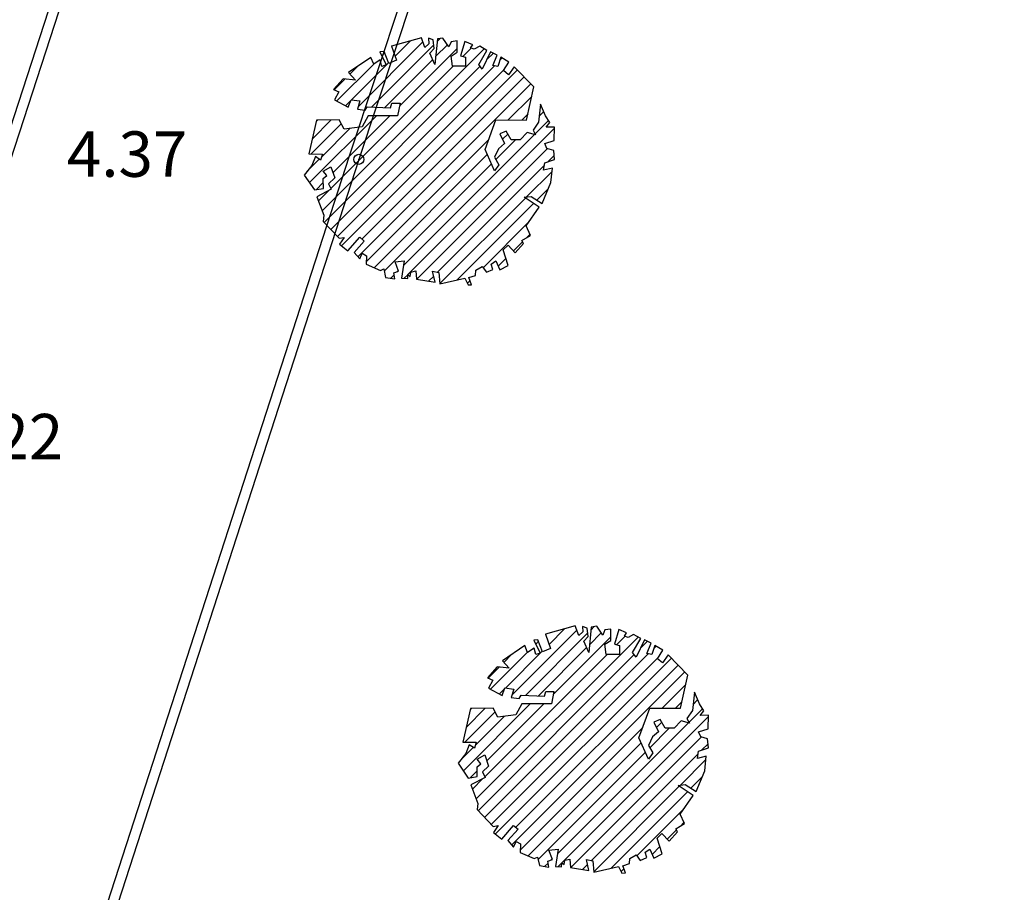
# Model space of a CAD drawing. Units: millimetres. Extents: x 552518 to 553059, y 4793760 to 4794260.
# Drawn here: x 552587 to 552596, y 4794131 to 4794139 of the extents above; entities that cross this region are included whole.
import ezdxf

# ---------------------------------------------------------------- set-up
doc = ezdxf.new("R2010")
doc.units = ezdxf.units.MM
for name, color, linetype in [('Contorno$0$0U_ARBOLES EXIST', 251, 'Continuous'), ('Contorno$0$0U_ORDENACION', 252, 'Continuous'), ('Contorno$0$0U_PTOS_COTAS', 252, 'Continuous'), ('Contorno$0$0U_PTOS_PUNTO', 252, 'Continuous')]:
    doc.layers.add(name, color=color, linetype=linetype)
doc.layers.add('Contorno$0$0U_S-VIAL EXIST', color=7, linetype='Continuous', true_color=0xececec)
doc.styles.add('Contorno$0$Standard', font='txt')

# ---------------------------------------------------------------- blocks, each defined once
blk = doc.blocks.new('Contorno')
at = {"layer": 'Contorno$0$0U_ARBOLES EXIST'}
h = blk.add_hatch(dxfattribs=at)
h.set_pattern_fill('ANSI31', color=256, scale=0.03, style=0)
h.set_pattern_definition([(45, (79.59621, 9.99135), (-0.067351920908, 0.067351920908), [])])
h.paths.add_polyline_path([(552590.3403, 4794136.7595), (552590.3585, 4794136.6749), (552590.4504, 4794136.6596), (552590.4402, 4794136.7208), (552590.4883, 4794136.7361), (552590.4526, 4794136.8281), (552590.5445, 4794136.8382), (552590.5168, 4794136.6676), (552590.578, 4794136.6646), (552590.5802, 4794136.7033), (552590.6036, 4794136.6851), (552590.6087, 4794136.7288), (552590.6597, 4794136.739), (552590.6648, 4794136.6573), (552590.8486, 4794136.6266), (552590.8253, 4794136.7361), (552590.8866, 4794136.7236), (552590.8975, 4794136.6113), (552591.1426, 4794136.6674), (552591.1754, 4794136.601), (552591.209, 4794136.6032), (552591.1834, 4794136.6747), (552591.2498, 4794136.6951), (552591.252, 4794136.7462), (552591.3162, 4794136.7819), (552591.3571, 4794136.7257), (552591.4205, 4794136.7541), (552591.4052, 4794136.8074), (552591.4512, 4794136.838), (552591.4898, 4794136.749), (552591.5737, 4794136.792), (552591.5227, 4794136.9481), (552591.5716, 4794136.9941), (552591.643, 4794136.9175), (552591.7247, 4794137.0094), (552591.7094, 4794137.04), (552591.7933, 4794137.091), (552591.7503, 4794137.1851), (552591.8802, 4794137.3696), (552591.7322, 4794137.4689), (552591.8014, 4794137.4769), (552591.9087, 4794137.4076), (552591.9955, 4794137.6147), (552592.0109, 4794137.7577), (552591.9241, 4794137.7373), (552591.9343, 4794137.8087), (552592.0313, 4794137.8415), (552592.0233, 4794137.9313), (552591.9569, 4794137.9517), (552591.9343, 4794137.9998), (552592.0284, 4794138.0304), (552592.0314, 4794138.1632), (552591.9497, 4794138.161), (552591.9854, 4794138.2092), (552591.9417, 4794138.2756), (552591.8936, 4794138.3908), (552591.8731, 4794138.2121), (552591.8191, 4794138.1326), (552591.8446, 4794138.0867), (552591.7608, 4794138.11), (552591.6914, 4794138.0356), (552591.6025, 4794138.0357), (552591.5536, 4794138.1225), (552591.4901, 4794138.097), (552591.5361, 4794137.9999), (552591.477, 4794137.9489), (552591.439, 4794137.865), (552591.4799, 4794137.7906), (552591.439, 4794137.7294), (552591.3442, 4794137.9416), (552591.4515, 4794138.2348), (552591.7557, 4794138.2326), (552591.8272, 4794138.5615), (552591.6333, 4794138.7607), (552591.5771, 4794138.6819), (552591.526, 4794138.7228), (552591.5793, 4794138.8066), (552591.5005, 4794138.8555), (552591.4699, 4794138.7636), (552591.421, 4794138.7739), (552591.4648, 4794138.876), (552591.3984, 4794138.9095), (552591.3167, 4794138.7381), (552591.281, 4794138.7841), (552591.3627, 4794138.9219), (552591.2912, 4794138.9628), (552591.2373, 4794138.9351), (552591.2015, 4794138.9475), (552591.2219, 4794138.9781), (552591.1432, 4794139.0117), (552591.1023, 4794138.8688), (552591.1504, 4794138.8556), (552591.1504, 4794138.7659), (552591.0206, 4794138.7659), (552591.0075, 4794138.8659), (552591.0666, 4794138.9045), (552591.0666, 4794139.0168), (552591.0075, 4794139.0088), (552590.9849, 4794138.9578), (552590.9258, 4794139.0446), (552590.8718, 4794139.0373), (552590.8463, 4794138.7842), (552590.7981, 4794138.8966), (552590.8412, 4794138.9425), (552590.831, 4794139.0271), (552590.7851, 4794139.0424), (552590.788, 4794138.9885), (552590.7493, 4794138.9527), (552590.7136, 4794139.0476), (552590.4174, 4794138.9659), (552590.4684, 4794138.8252), (552590.3897, 4794138.7916), (552590.3437, 4794138.912), (552590.3029, 4794138.9069), (552590.3663, 4794138.7792), (552590.3233, 4794138.7639), (552590.305, 4794138.8274), (552590.2416, 4794138.7866), (552590.2132, 4794138.8537), (552589.9914, 4794138.7027), (552590.0599, 4794138.6283), (552589.9403, 4794138.6415), (552589.8433, 4794138.5343), (552589.8965, 4794138.5109), (552589.8534, 4794138.4322), (552589.9884, 4794138.3607), (552590.0168, 4794138.4343), (552590.1058, 4794138.4219), (552590.0803, 4794138.3402), (552590.1569, 4794138.33), (552590.1773, 4794138.3628), (552590.407, 4794138.3525), (552590.4224, 4794138.3985), (552590.5019, 4794138.3985), (552590.4763, 4794138.2759), (552590.1853, 4794138.276), (552590.1262, 4794138.1666), (552589.9475, 4794138.1433), (552589.8994, 4794138.2352), (552589.6747, 4794138.2302), (552589.6002, 4794137.8983), (552589.733, 4794137.8961), (552589.7154, 4794137.837), (552589.6644, 4794137.8706), (552589.6286, 4794137.7838), (552589.5542, 4794137.689), (552589.6541, 4794137.5409), (552589.7431, 4794137.5562), (552589.7409, 4794137.6532), (552589.7789, 4794137.6838), (552589.7409, 4794137.7276), (552589.8175, 4794137.7706), (552589.8554, 4794137.6612), (552589.7942, 4794137.6021), (552589.8197, 4794137.5489), (552589.6796, 4794137.4745), (552589.7481, 4794137.2907), (552589.7408, 4794137.2294), (552589.8991, 4794137.0631), (552589.9501, 4794137.0711), (552589.9041, 4794137.0047), (552589.9858, 4794136.9383), (552590.1033, 4794137.0732), (552590.1463, 4794137.0353), (552590.0471, 4794136.923), (552590.1032, 4794136.8588), (552590.1288, 4794136.9149), (552590.1718, 4794136.8894), (552590.1667, 4794136.8055), (552590.3074, 4794136.7442)])
h = blk.add_hatch(dxfattribs=at)
h.set_pattern_fill('ANSI31', color=256, scale=0.03, style=0)
h.set_pattern_definition([(45, (81.12006, 4.16857), (-0.067351920908, 0.067351920908), [])])
h.paths.add_polyline_path([(552591.8641, 4794130.9367), (552591.8823, 4794130.8521), (552591.9742, 4794130.8368), (552591.964, 4794130.8981), (552592.0122, 4794130.9134), (552591.9765, 4794131.0053), (552592.0684, 4794131.0155), (552592.0406, 4794130.8448), (552592.1019, 4794130.8419), (552592.1041, 4794130.8805), (552592.1274, 4794130.8623), (552592.1325, 4794130.906), (552592.1836, 4794130.9162), (552592.1887, 4794130.8345), (552592.3725, 4794130.8039), (552592.3492, 4794130.9133), (552592.4104, 4794130.9009), (552592.4214, 4794130.7885), (552592.6664, 4794130.8446), (552592.6993, 4794130.7782), (552592.7328, 4794130.7804), (552592.7073, 4794130.8519), (552592.7737, 4794130.8723), (552592.7759, 4794130.9234), (552592.8401, 4794130.9591), (552592.8809, 4794130.9029), (552592.9444, 4794130.9314), (552592.9291, 4794130.9846), (552592.975, 4794131.0152), (552593.0137, 4794130.9262), (552593.0976, 4794130.9693), (552593.0465, 4794131.1254), (552593.0954, 4794131.1713), (552593.1669, 4794131.0947), (552593.2486, 4794131.1866), (552593.2333, 4794131.2172), (552593.3172, 4794131.2683), (552593.2742, 4794131.3624), (552593.4041, 4794131.5469), (552593.256, 4794131.6461), (552593.3253, 4794131.6541), (552593.4325, 4794131.5848), (552593.5194, 4794131.7919), (552593.5347, 4794131.9349), (552593.4479, 4794131.9145), (552593.4581, 4794131.986), (552593.5552, 4794132.0187), (552593.5472, 4794132.1085), (552593.4808, 4794132.1289), (552593.4582, 4794132.1771), (552593.5523, 4794132.2077), (552593.5552, 4794132.3404), (552593.4735, 4794132.3382), (552593.5093, 4794132.3864), (552593.4655, 4794132.4528), (552593.4174, 4794132.568), (552593.397, 4794132.3893), (552593.343, 4794132.3098), (552593.3685, 4794132.2639), (552593.2846, 4794132.2872), (552593.2153, 4794132.2129), (552593.1263, 4794132.2129), (552593.0775, 4794132.2997), (552593.014, 4794132.2742), (552593.0599, 4794132.1772), (552593.0008, 4794132.1261), (552592.9629, 4794132.0422), (552593.0037, 4794131.9678), (552592.9629, 4794131.9066), (552592.8681, 4794132.1189), (552592.9754, 4794132.412), (552593.2795, 4794132.4098), (552593.3511, 4794132.7387), (552593.1571, 4794132.9379), (552593.1009, 4794132.8591), (552593.0499, 4794132.9), (552593.1032, 4794132.9839), (552593.0244, 4794133.0328), (552592.9937, 4794132.9409), (552592.9449, 4794132.9511), (552592.9887, 4794133.0532), (552592.9223, 4794133.0868), (552592.8406, 4794132.9154), (552592.8048, 4794132.9613), (552592.8866, 4794133.0992), (552592.8151, 4794133.14), (552592.7611, 4794133.1123), (552592.7254, 4794133.1247), (552592.7458, 4794133.1554), (552592.667, 4794133.1889), (552592.6262, 4794133.046), (552592.6743, 4794133.0328), (552592.6743, 4794132.9431), (552592.5444, 4794132.9432), (552592.5313, 4794133.0431), (552592.5904, 4794133.0817), (552592.5904, 4794133.1941), (552592.5314, 4794133.1861), (552592.5087, 4794133.135), (552592.4497, 4794133.2218), (552592.3957, 4794133.2145), (552592.3701, 4794132.9614), (552592.322, 4794133.0738), (552592.365, 4794133.1197), (552592.3549, 4794133.2043), (552592.3089, 4794133.2197), (552592.3118, 4794133.1657), (552592.2731, 4794133.13), (552592.2374, 4794133.2248), (552591.9413, 4794133.1432), (552591.9923, 4794133.0024), (552591.9135, 4794132.9688), (552591.8676, 4794133.0892), (552591.8267, 4794133.0841), (552591.8902, 4794132.9565), (552591.8471, 4794132.9411), (552591.8289, 4794133.0046), (552591.7654, 4794132.9638), (552591.737, 4794133.0309), (552591.5152, 4794132.88), (552591.5838, 4794132.8055), (552591.4642, 4794132.8187), (552591.3671, 4794132.7115), (552591.4204, 4794132.6881), (552591.3773, 4794132.6094), (552591.5122, 4794132.5379), (552591.5407, 4794132.6115), (552591.6297, 4794132.5991), (552591.6041, 4794132.5174), (552591.6807, 4794132.5072), (552591.7011, 4794132.54), (552591.9309, 4794132.5297), (552591.9462, 4794132.5757), (552592.0257, 4794132.5757), (552592.0002, 4794132.4531), (552591.7091, 4794132.4532), (552591.65, 4794132.3438), (552591.4713, 4794132.3205), (552591.4232, 4794132.4124), (552591.1985, 4794132.4074), (552591.1241, 4794132.0755), (552591.2568, 4794132.0733), (552591.2393, 4794132.0142), (552591.1882, 4794132.0478), (552591.1525, 4794131.961), (552591.0781, 4794131.8662), (552591.178, 4794131.7181), (552591.2669, 4794131.7334), (552591.2648, 4794131.8304), (552591.3027, 4794131.861), (552591.2648, 4794131.9048), (552591.3414, 4794131.9478), (552591.3793, 4794131.8384), (552591.318, 4794131.7793), (552591.3435, 4794131.7261), (552591.2035, 4794131.6517), (552591.272, 4794131.4679), (552591.2647, 4794131.4066), (552591.4229, 4794131.2403), (552591.474, 4794131.2483), (552591.428, 4794131.1819), (552591.5097, 4794131.1155), (552591.6271, 4794131.2504), (552591.6702, 4794131.2125), (552591.5709, 4794131.1002), (552591.6271, 4794131.036), (552591.6526, 4794131.0922), (552591.6957, 4794131.0666), (552591.6905, 4794130.9827), (552591.8313, 4794130.9214)])
at = {"layer": 'Contorno$0$0U_S-VIAL EXIST'}
h = blk.add_hatch(dxfattribs=at)
h.set_pattern_fill('ANSI31', color=256, scale=0.03, style=0)
h.set_pattern_definition([(45, (0, 0), (-0.067351920908, 0.067351920908), [])])
edge = h.paths.add_edge_path()
edge.add_line((552725.161, 4794231.52), (552710.9613, 4794225.2233))
edge.add_line((552710.9613, 4794225.2233), (552710.04, 4794227.066))
edge.add_line((552710.04, 4794227.066), (552708.7349, 4794228.174))
edge.add_line((552708.7349, 4794228.174), (552707.121, 4794229.037))
edge.add_line((552707.121, 4794229.037), (552704.97, 4794229.289))
edge.add_line((552704.97, 4794229.289), (552702.0871, 4794229.0518))
edge.add_line((552702.0871, 4794229.0518), (552699.609, 4794228.29))
edge.add_line((552699.609, 4794228.29), (552689.469, 4794223.856))
edge.add_arc((552682.4659, 4794220.7481), 7.6617, -55.43256, 23.93108, ccw=False)
edge.add_line((552686.813, 4794214.439), (552677.946, 4794210.337))
edge.add_arc((552675.7076, 4794217.4891), 7.4942, 201.58066, 287.37884, ccw=False)
edge.add_line((552668.7387, 4794214.7326), (552658.3593, 4794210.1188))
edge.add_arc((552651.7693, 4794207.0559), 7.267, -61.52538, 24.92802, ccw=False)
edge.add_line((552655.234, 4794200.668), (552645.505, 4794196.447))
edge.add_arc((552643.0048, 4794202.3805), 6.4388, 197.34817, 292.8491, ccw=False)
edge.add_line((552636.8589, 4794200.4606), (552625.963, 4794195.659))
edge.add_line((552625.963, 4794195.659), (552625.8278, 4794195.9263))
edge.add_line((552625.8278, 4794195.9263), (552625.212, 4794195.615))
edge.add_line((552625.212, 4794195.615), (552623.939, 4794194.378))
edge.add_line((552623.939, 4794194.378), (552623.395, 4794193.5195))
edge.add_line((552623.395, 4794193.5195), (552622.998, 4794192.6605))
edge.add_line((552622.998, 4794192.6605), (552622.53, 4794191.303))
edge.add_line((552622.53, 4794191.303), (552622.362, 4794189.705))
edge.add_line((552622.362, 4794189.705), (552623.5876, 4794188.084))
edge.add_arc((552623.7864, 4794187.0282), 1.0744, -66.48723, 100.66321, ccw=False)
edge.add_line((552624.215, 4794186.043), (552610.005, 4794179.812))
edge.add_arc((552607.8814, 4794183.7733), 4.4946, 211.42369, 298.19465, ccw=False)
edge.add_line((552604.046, 4794181.43), (552602.4313, 4794185.3041))
edge.add_line((552602.4313, 4794185.3041), (552598.15, 4794183.133))
edge.add_line((552598.15, 4794183.133), (552599.522, 4794180.011))
edge.add_line((552599.522, 4794180.011), (552599.246, 4794178.2348))
edge.add_line((552599.246, 4794178.2348), (552598.4926, 4794176.6355))
edge.add_line((552598.4926, 4794176.6355), (552598.611, 4794175.4922))
edge.add_line((552598.611, 4794175.4922), (552597.8687, 4794174.0777))
edge.add_line((552597.8687, 4794174.0777), (552595.5997, 4794172.6488))
edge.add_line((552595.5997, 4794172.6488), (552591.381, 4794170.853))
edge.add_line((552591.381, 4794170.853), (552573.4759, 4794163.3323))
edge.add_line((552573.4759, 4794163.3323), (552547.0171, 4794151.8906))
edge.add_line((552547.0171, 4794151.8906), (552533.7372, 4794146.0818))
edge.add_line((552533.7372, 4794146.0818), (552520.4573, 4794140.2731))
edge.add_line((552520.4573, 4794140.2731), (552518.8336, 4794138.2857))
edge.add_line((552518.8336, 4794138.2857), (552518.8336, 4794134.765))
edge.add_line((552518.8336, 4794134.765), (552523.817, 4794138.4181))
edge.add_line((552523.817, 4794138.4181), (552597.2941, 4794170.5107))
edge.add_line((552597.2941, 4794170.5107), (552602.7773, 4794172.2554))
edge.add_line((552602.7773, 4794172.2554), (552629.1496, 4794183.3372))
edge.add_arc((552631.4882, 4794179.7696), 4.2658, 31.67952, 123.24511, ccw=False)
edge.add_line((552635.1184, 4794182.0099), (552644.2598, 4794161.8944))
edge.add_line((552644.2598, 4794161.8944), (552652.4323, 4794143.9618))
edge.add_line((552652.4323, 4794143.9618), (552654.0486, 4794140.793))
edge.add_line((552654.0486, 4794140.793), (552657.8303, 4794133.4208))
edge.add_line((552657.8303, 4794133.4208), (552656.0701, 4794132.5105))
edge.add_line((552656.0701, 4794132.5105), (552658.3701, 4794128.0765))
edge.add_line((552658.3701, 4794128.0765), (552666.6621, 4794132.2812))
edge.add_line((552666.6621, 4794132.2812), (552664.2959, 4794136.9492))
edge.add_line((552664.2959, 4794136.9492), (552662.8684, 4794136.2136))
edge.add_line((552662.8684, 4794136.2136), (552659.3619, 4794143.4319))
edge.add_line((552659.3619, 4794143.4319), (552657.847, 4794146.8054))
edge.add_line((552657.847, 4794146.8054), (552642.5119, 4794180.6715))
edge.add_arc((552649.0989, 4794183.8979), 7.3348, 115.01937, 206.09578, ccw=False)
edge.add_arc((552607.037, 4794274.0205), 92.1202, 295.019369, 297.224471)
edge.add_line((552649.1799, 4794192.1053), (552668.679, 4794200.3589))
edge.add_line((552668.679, 4794200.3589), (552696.1917, 4794212.2437))
edge.add_line((552696.1917, 4794212.2437), (552696.31, 4794211.968))
edge.add_line((552696.31, 4794211.968), (552715.47, 4794220.146))
edge.add_line((552715.47, 4794220.146), (552717.976, 4794221.142))
edge.add_arc((552719.4876, 4794216.2729), 5.0983, 50.53703, 107.24684, ccw=False)
edge.add_line((552722.728, 4794220.209), (552726.375, 4794212.912))
edge.add_line((552726.375, 4794212.912), (552728.341, 4794205.392))
edge.add_line((552728.341, 4794205.392), (552734.9916, 4794186.2969))
edge.add_line((552734.9916, 4794186.2969), (552747.449, 4794192.8267))
edge.add_arc((552746.9303, 4794196.309), 3.5207, 215.75018, 278.47203, ccw=False)
edge.add_line((552744.073, 4794194.252), (552744.3789, 4794194.5183))
edge.add_line((552744.3789, 4794194.5183), (552743.9442, 4794195.4149))
edge.add_line((552743.9442, 4794195.4149), (552737.3007, 4794217.6075))
edge.add_line((552737.3007, 4794217.6075), (552737.8771, 4794217.78))
edge.add_line((552737.8771, 4794217.78), (552733.215, 4794233.658))
edge.add_line((552733.215, 4794233.658), (552734.416, 4794235.558))
edge.add_line((552734.416, 4794235.558), (552733.469, 4794236.34))
edge.add_line((552733.469, 4794236.34), (552728.5912, 4794240.9968))
edge.add_line((552728.5912, 4794240.9968), (552724.931, 4794239.64))
edge.add_line((552724.931, 4794239.64), (552725.161, 4794231.52))
at = {"layer": 'Contorno$0$0U_ARBOLES EXIST'}
for points in [[(552590.3403, 4794136.7595), (552590.3585, 4794136.6749), (552590.4504, 4794136.6596), (552590.4402, 4794136.7208), (552590.4883, 4794136.7361), (552590.4526, 4794136.8281), (552590.5445, 4794136.8382), (552590.5168, 4794136.6676), (552590.578, 4794136.6646), (552590.5802, 4794136.7033), (552590.6036, 4794136.6851), (552590.6087, 4794136.7288), (552590.6597, 4794136.739), (552590.6648, 4794136.6573), (552590.8486, 4794136.6266), (552590.8253, 4794136.7361), (552590.8866, 4794136.7236), (552590.8975, 4794136.6113), (552591.1426, 4794136.6674), (552591.1754, 4794136.601), (552591.209, 4794136.6032), (552591.1834, 4794136.6747), (552591.2498, 4794136.6951), (552591.252, 4794136.7462), (552591.3162, 4794136.7819), (552591.3571, 4794136.7257), (552591.4205, 4794136.7541), (552591.4052, 4794136.8074), (552591.4512, 4794136.838), (552591.4898, 4794136.749), (552591.5737, 4794136.792), (552591.5227, 4794136.9481), (552591.5716, 4794136.9941), (552591.643, 4794136.9175), (552591.7247, 4794137.0094), (552591.7094, 4794137.04), (552591.7933, 4794137.091), (552591.7503, 4794137.1851), (552591.8802, 4794137.3696), (552591.7322, 4794137.4689), (552591.8014, 4794137.4769), (552591.9087, 4794137.4076), (552591.9955, 4794137.6147), (552592.0109, 4794137.7577), (552591.9241, 4794137.7373), (552591.9343, 4794137.8087), (552592.0313, 4794137.8415), (552592.0233, 4794137.9313), (552591.9569, 4794137.9517), (552591.9343, 4794137.9998), (552592.0284, 4794138.0304), (552592.0314, 4794138.1632), (552591.9497, 4794138.161), (552591.9854, 4794138.2092), (552591.9417, 4794138.2756), (552591.8936, 4794138.3908), (552591.8731, 4794138.2121), (552591.8191, 4794138.1326), (552591.8446, 4794138.0867), (552591.7608, 4794138.11), (552591.6914, 4794138.0356), (552591.6025, 4794138.0357), (552591.5536, 4794138.1225), (552591.4901, 4794138.097), (552591.5361, 4794137.9999), (552591.477, 4794137.9489), (552591.439, 4794137.865), (552591.4799, 4794137.7906), (552591.439, 4794137.7294), (552591.3442, 4794137.9416), (552591.4515, 4794138.2348), (552591.7557, 4794138.2326), (552591.8272, 4794138.5615), (552591.6333, 4794138.7607), (552591.5771, 4794138.6819), (552591.526, 4794138.7228), (552591.5793, 4794138.8066), (552591.5005, 4794138.8555), (552591.4699, 4794138.7636), (552591.421, 4794138.7739), (552591.4648, 4794138.876), (552591.3984, 4794138.9095), (552591.3167, 4794138.7381), (552591.281, 4794138.7841), (552591.3627, 4794138.9219), (552591.2912, 4794138.9628), (552591.2373, 4794138.9351), (552591.2015, 4794138.9475), (552591.2219, 4794138.9781), (552591.1432, 4794139.0117), (552591.1023, 4794138.8688), (552591.1504, 4794138.8556), (552591.1504, 4794138.7659), (552591.0206, 4794138.7659), (552591.0075, 4794138.8659), (552591.0666, 4794138.9045), (552591.0666, 4794139.0168), (552591.0075, 4794139.0088), (552590.9849, 4794138.9578), (552590.9258, 4794139.0446), (552590.8718, 4794139.0373), (552590.8463, 4794138.7842), (552590.7981, 4794138.8966), (552590.8412, 4794138.9425), (552590.831, 4794139.0271), (552590.7851, 4794139.0424), (552590.788, 4794138.9885), (552590.7493, 4794138.9527), (552590.7136, 4794139.0476), (552590.4174, 4794138.9659), (552590.4684, 4794138.8252), (552590.3897, 4794138.7916), (552590.3437, 4794138.912), (552590.3029, 4794138.9069), (552590.3663, 4794138.7792), (552590.3233, 4794138.7639), (552590.305, 4794138.8274), (552590.2416, 4794138.7866), (552590.2132, 4794138.8537), (552589.9914, 4794138.7027), (552590.0599, 4794138.6283), (552589.9403, 4794138.6415), (552589.8433, 4794138.5343), (552589.8965, 4794138.5109), (552589.8534, 4794138.4322), (552589.9884, 4794138.3607), (552590.0168, 4794138.4343), (552590.1058, 4794138.4219), (552590.0803, 4794138.3402), (552590.1569, 4794138.33), (552590.1773, 4794138.3628), (552590.407, 4794138.3525), (552590.4224, 4794138.3985), (552590.5019, 4794138.3985), (552590.4763, 4794138.2759), (552590.1853, 4794138.276), (552590.1262, 4794138.1666), (552589.9475, 4794138.1433), (552589.8994, 4794138.2352), (552589.6747, 4794138.2302), (552589.6002, 4794137.8983), (552589.733, 4794137.8961), (552589.7154, 4794137.837), (552589.6644, 4794137.8706), (552589.6286, 4794137.7838), (552589.5542, 4794137.689), (552589.6541, 4794137.5409), (552589.7431, 4794137.5562), (552589.7409, 4794137.6532), (552589.7789, 4794137.6838), (552589.7409, 4794137.7276), (552589.8175, 4794137.7706), (552589.8554, 4794137.6612), (552589.7942, 4794137.6021), (552589.8197, 4794137.5489), (552589.6796, 4794137.4745), (552589.7481, 4794137.2907), (552589.7408, 4794137.2294), (552589.8991, 4794137.0631), (552589.9501, 4794137.0711), (552589.9041, 4794137.0047), (552589.9858, 4794136.9383), (552590.1033, 4794137.0732), (552590.1463, 4794137.0353), (552590.0471, 4794136.923), (552590.1032, 4794136.8588), (552590.1288, 4794136.9149), (552590.1718, 4794136.8894), (552590.1667, 4794136.8055), (552590.3074, 4794136.7442), (552590.3403, 4794136.7595)], [(552591.8641, 4794130.9367), (552591.8823, 4794130.8521), (552591.9742, 4794130.8368), (552591.964, 4794130.8981), (552592.0122, 4794130.9134), (552591.9765, 4794131.0053), (552592.0684, 4794131.0155), (552592.0406, 4794130.8448), (552592.1019, 4794130.8419), (552592.1041, 4794130.8805), (552592.1274, 4794130.8623), (552592.1325, 4794130.906), (552592.1836, 4794130.9162), (552592.1887, 4794130.8345), (552592.3725, 4794130.8039), (552592.3492, 4794130.9133), (552592.4104, 4794130.9009), (552592.4214, 4794130.7885), (552592.6664, 4794130.8446), (552592.6993, 4794130.7782), (552592.7328, 4794130.7804), (552592.7073, 4794130.8519), (552592.7737, 4794130.8723), (552592.7759, 4794130.9234), (552592.8401, 4794130.9591), (552592.8809, 4794130.9029), (552592.9444, 4794130.9314), (552592.9291, 4794130.9846), (552592.975, 4794131.0152), (552593.0137, 4794130.9262), (552593.0976, 4794130.9693), (552593.0465, 4794131.1254), (552593.0954, 4794131.1713), (552593.1669, 4794131.0947), (552593.2486, 4794131.1866), (552593.2333, 4794131.2172), (552593.3172, 4794131.2683), (552593.2742, 4794131.3624), (552593.4041, 4794131.5469), (552593.256, 4794131.6461), (552593.3253, 4794131.6541), (552593.4325, 4794131.5848), (552593.5194, 4794131.7919), (552593.5347, 4794131.9349), (552593.4479, 4794131.9145), (552593.4581, 4794131.986), (552593.5552, 4794132.0187), (552593.5472, 4794132.1085), (552593.4808, 4794132.1289), (552593.4582, 4794132.1771), (552593.5523, 4794132.2077), (552593.5552, 4794132.3404), (552593.4735, 4794132.3382), (552593.5093, 4794132.3864), (552593.4655, 4794132.4528), (552593.4174, 4794132.568), (552593.397, 4794132.3893), (552593.343, 4794132.3098), (552593.3685, 4794132.2639), (552593.2846, 4794132.2872), (552593.2153, 4794132.2129), (552593.1263, 4794132.2129), (552593.0775, 4794132.2997), (552593.014, 4794132.2742), (552593.0599, 4794132.1772), (552593.0008, 4794132.1261), (552592.9629, 4794132.0422), (552593.0037, 4794131.9678), (552592.9629, 4794131.9066), (552592.8681, 4794132.1189), (552592.9754, 4794132.412), (552593.2795, 4794132.4098), (552593.3511, 4794132.7387), (552593.1571, 4794132.9379), (552593.1009, 4794132.8591), (552593.0499, 4794132.9), (552593.1032, 4794132.9839), (552593.0244, 4794133.0328), (552592.9937, 4794132.9409), (552592.9449, 4794132.9511), (552592.9887, 4794133.0532), (552592.9223, 4794133.0868), (552592.8406, 4794132.9154), (552592.8048, 4794132.9613), (552592.8866, 4794133.0992), (552592.8151, 4794133.14), (552592.7611, 4794133.1123), (552592.7254, 4794133.1247), (552592.7458, 4794133.1554), (552592.667, 4794133.1889), (552592.6262, 4794133.046), (552592.6743, 4794133.0328), (552592.6743, 4794132.9431), (552592.5444, 4794132.9432), (552592.5313, 4794133.0431), (552592.5904, 4794133.0817), (552592.5904, 4794133.1941), (552592.5314, 4794133.1861), (552592.5087, 4794133.135), (552592.4497, 4794133.2218), (552592.3957, 4794133.2145), (552592.3701, 4794132.9614), (552592.322, 4794133.0738), (552592.365, 4794133.1197), (552592.3549, 4794133.2043), (552592.3089, 4794133.2197), (552592.3118, 4794133.1657), (552592.2731, 4794133.13), (552592.2374, 4794133.2248), (552591.9413, 4794133.1432), (552591.9923, 4794133.0024), (552591.9135, 4794132.9688), (552591.8676, 4794133.0892), (552591.8267, 4794133.0841), (552591.8902, 4794132.9565), (552591.8471, 4794132.9411), (552591.8289, 4794133.0046), (552591.7654, 4794132.9638), (552591.737, 4794133.0309), (552591.5152, 4794132.88), (552591.5838, 4794132.8055), (552591.4642, 4794132.8187), (552591.3671, 4794132.7115), (552591.4204, 4794132.6881), (552591.3773, 4794132.6094), (552591.5122, 4794132.5379), (552591.5407, 4794132.6115), (552591.6297, 4794132.5991), (552591.6041, 4794132.5174), (552591.6807, 4794132.5072), (552591.7011, 4794132.54), (552591.9309, 4794132.5297), (552591.9462, 4794132.5757), (552592.0257, 4794132.5757), (552592.0002, 4794132.4531), (552591.7091, 4794132.4532), (552591.65, 4794132.3438), (552591.4713, 4794132.3205), (552591.4232, 4794132.4124), (552591.1985, 4794132.4074), (552591.1241, 4794132.0755), (552591.2568, 4794132.0733), (552591.2393, 4794132.0142), (552591.1882, 4794132.0478), (552591.1525, 4794131.961), (552591.0781, 4794131.8662), (552591.178, 4794131.7181), (552591.2669, 4794131.7334), (552591.2648, 4794131.8304), (552591.3027, 4794131.861), (552591.2648, 4794131.9048), (552591.3414, 4794131.9478), (552591.3793, 4794131.8384), (552591.318, 4794131.7793), (552591.3435, 4794131.7261), (552591.2035, 4794131.6517), (552591.272, 4794131.4679), (552591.2647, 4794131.4066), (552591.4229, 4794131.2403), (552591.474, 4794131.2483), (552591.428, 4794131.1819), (552591.5097, 4794131.1155), (552591.6271, 4794131.2504), (552591.6702, 4794131.2125), (552591.5709, 4794131.1002), (552591.6271, 4794131.036), (552591.6526, 4794131.0922), (552591.6957, 4794131.0666), (552591.6905, 4794130.9827), (552591.8313, 4794130.9214), (552591.8641, 4794130.9367)]]:
    blk.add_lwpolyline(points, dxfattribs=at)
at = {"layer": 'Contorno$0$0U_ORDENACION'}
for p, q in [((552585.6701, 4794134.8432, -0.003), (552597.2941, 4794170.5107, -0.003)), ((552585.575, 4794134.874, -0.003), (552597.13, 4794170.33, -0.003)), ((552595.5071, 4794154.5264, -0.003), (552589.999, 4794137.8751, -0.003)), ((552595.602, 4794154.495, -0.003), (552590.094, 4794137.844, -0.003)), ((552589.999, 4794137.8751, -0.003), (552580.8199, 4794109.5478, -0.003)), ((552590.094, 4794137.844, -0.003), (552580.915, 4794109.517, -0.003))]:
    blk.add_line(p, q, dxfattribs=at)
at = {"layer": 'Contorno$0$0U_PTOS_PUNTO'}
blk.add_circle((552590.094, 4794137.844, -0.003), 0.05, dxfattribs=at)
blk.add_point((552590.094, 4794137.844, 4.369), dxfattribs=at)
at = {"layer": 'Contorno$0$0U_PTOS_COTAS', "style": 'Contorno$0$Standard'}
for s, p in [('4.37', (552587.2037, 4794137.6709, -0.003)), ('4.22', (552585.975, 4794134.874, -0.003))]:
    blk.add_text(s, height=0.45, dxfattribs=at).set_placement(p)

msp = doc.modelspace()

# ---------------------------------------------------------------- block references
msp.add_blockref('Contorno', (0, 0))

doc.saveas('drawing.dxf')
